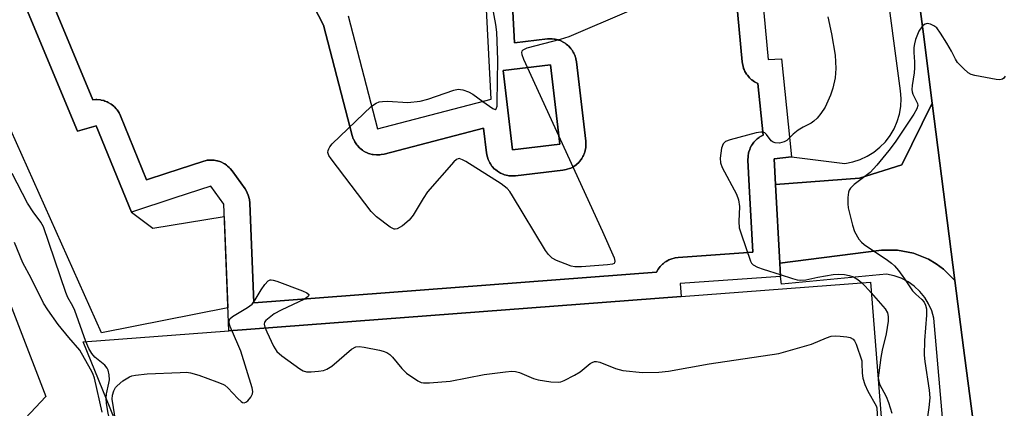
# Model space of a CAD drawing. Units: inches. Extents: x 1255766 to 1261766, y 537453 to 541453.
# Drawn here: x 1256353 to 1256579, y 537597 to 537686 of the extents above; entities that cross this region are included whole.
import ezdxf

# ---------------------------------------------------------------- set-up
doc = ezdxf.new("R2010")
doc.units = ezdxf.units.IN
doc.header["$MEASUREMENT"] = 0
for name, color, linetype in [('BLDG-Footprint', 5, 'Continuous'), ('TRANS-Parking Lot', 4, 'Continuous'), ('TRANS-Road', 130, 'Continuous'), ('TRANS-Street Sidewalk', 7, 'Continuous'), ('Undefined', 1, 'Continuous')]:
    doc.layers.add(name, color=color, linetype=linetype)

msp = doc.modelspace()

# ---------------------------------------------------------------- linework, layer by layer
at = {"layer": 'BLDG-Footprint', "elevation": 512.77}
for points in [[(1256515.82, 537710.31), (1256518.97, 537676.42), (1256519.08, 537675.67), (1256519.15, 537675.44), (1256519.3, 537674.95), (1256519.4, 537674.69), (1256519.59, 537674.26), (1256519.74, 537674), (1256519.98, 537673.61), (1256520.15, 537673.37), (1256520.46, 537673), (1256520.64, 537672.79), (1256521.06, 537672.41), (1256521.19, 537672.29), (1256521.81, 537671.86), (1256521.97, 537671.77), (1256522.53, 537671.47), (1256523.74, 537659.66), (1256523.04, 537659.27), (1256522.83, 537659.12), (1256522.38, 537658.77), (1256522.18, 537658.59), (1256521.74, 537658.14), (1256521.62, 537658), (1256521.15, 537657.34), (1256521.06, 537657.17), (1256520.78, 537656.62), (1256520.68, 537656.37), (1256520.5, 537655.82), (1256520.43, 537655.59), (1256520.3, 537654.8), (1256520.3, 537654.78), (1256520.3, 537654.75), (1256520.28, 537653.89), (1256520.6, 537648.02), (1256521.43, 537632.79), (1256504.29, 537631.58), (1256503.55, 537631.48), (1256503.32, 537631.43), (1256502.83, 537631.29), (1256502.56, 537631.19), (1256502.14, 537631.01), (1256501.87, 537630.88), (1256501.48, 537630.65), (1256501.23, 537630.48), (1256500.87, 537630.2), (1256500.65, 537630.01), (1256500.31, 537629.66), (1256500.13, 537629.47), (1256499.69, 537628.89), (1256499.68, 537628.87), (1256499.3, 537628.2), (1256406.87, 537621.2), (1256405.98, 537644.05), (1256405.89, 537644.84), (1256405.84, 537645.08), (1256405.69, 537645.63), (1256405.61, 537645.89), (1256405.38, 537646.41), (1256405.28, 537646.62), (1256404.86, 537647.31), (1256401.92, 537651.42), (1256401.42, 537652.02), (1256401.25, 537652.19), (1256400.85, 537652.55), (1256400.63, 537652.72), (1256400.2, 537653.02), (1256399.97, 537653.16), (1256399.45, 537653.41), (1256399.27, 537653.5), (1256398.53, 537653.74), (1256398.37, 537653.77), (1256397.76, 537653.88), (1256397.5, 537653.9), (1256396.98, 537653.92), (1256396.69, 537653.91), (1256396.17, 537653.86), (1256395.92, 537653.82), (1256395.18, 537653.63), (1256386.91, 537650.93), (1256382.24, 537649.4), (1256376.29, 537664.06), (1256375.94, 537664.78), (1256375.81, 537664.99), (1256375.48, 537665.46), (1256375.31, 537665.67), (1256374.91, 537666.1), (1256374.76, 537666.25), (1256374.13, 537666.75), (1256374.01, 537666.82), (1256373.44, 537667.16), (1256373.2, 537667.27), (1256372.69, 537667.47), (1256372.43, 537667.56), (1256371.82, 537667.7), (1256371.65, 537667.74), (1256370.86, 537667.81), (1256370.65, 537667.8), (1256369.93, 537667.76), (1256359.67, 537692.4)], [(1256410.53, 537708.74), (1256422.86, 537684.86), (1256429.45, 537659.57), (1256429.7, 537658.83), (1256429.8, 537658.61), (1256430.05, 537658.12), (1256430.19, 537657.88), (1256430.5, 537657.44), (1256430.66, 537657.24), (1256431.12, 537656.75), (1256431.2, 537656.67), (1256431.81, 537656.18), (1256432, 537656.06), (1256432.49, 537655.77), (1256432.74, 537655.65), (1256433.23, 537655.45), (1256433.49, 537655.36), (1256434.07, 537655.22), (1256434.25, 537655.17), (1256435.03, 537655.09), (1256435.22, 537655.1), (1256435.82, 537655.12), (1256436.09, 537655.16), (1256436.77, 537655.28), (1256459.61, 537661.23), (1256460.28, 537655.56), (1256460.42, 537654.78), (1256460.5, 537654.55), (1256460.67, 537654.03), (1256460.78, 537653.78), (1256461.03, 537653.3), (1256461.16, 537653.07), (1256461.54, 537652.53), (1256461.61, 537652.43), (1256462.15, 537651.86), (1256462.33, 537651.72), (1256462.77, 537651.37), (1256463, 537651.22), (1256463.46, 537650.95), (1256463.7, 537650.83), (1256464.26, 537650.6), (1256464.43, 537650.54), (1256465.19, 537650.35), (1256465.39, 537650.33), (1256465.98, 537650.27), (1256466.25, 537650.27), (1256466.94, 537650.3), (1256477.82, 537651.58), (1256478.59, 537651.72), (1256478.83, 537651.8), (1256479.34, 537651.97), (1256479.6, 537652.08), (1256480.07, 537652.33), (1256480.3, 537652.46), (1256480.84, 537652.84), (1256480.94, 537652.92), (1256481.51, 537653.45), (1256481.66, 537653.63), (1256482, 537654.07), (1256482.16, 537654.3), (1256482.42, 537654.76), (1256482.55, 537655), (1256482.77, 537655.56), (1256482.84, 537655.73), (1256483.02, 537656.49), (1256483.05, 537656.69), (1256483.1, 537657.28), (1256483.11, 537657.55), (1256483.08, 537658.24), (1256480.93, 537676.44), (1256480.81, 537677.13), (1256480.79, 537677.22), (1256480.77, 537677.29), (1256480.72, 537677.45), (1256480.61, 537677.79), (1256480.54, 537677.97), (1256480.49, 537678.1), (1256480.43, 537678.22), (1256480.34, 537678.43), (1256480.18, 537678.7), (1256480.1, 537678.86), (1256480.05, 537678.93), (1256480, 537679.03), (1256479.67, 537679.47), (1256479.61, 537679.56), (1256479.6, 537679.57), (1256479.58, 537679.58), (1256479.11, 537680.09), (1256479.06, 537680.14), (1256479.02, 537680.18), (1256478.88, 537680.28), (1256478.58, 537680.54), (1256478.44, 537680.63), (1256478.35, 537680.71), (1256478.21, 537680.79), (1256478.01, 537680.92), (1256477.75, 537681.05), (1256477.61, 537681.14), (1256477.51, 537681.17), (1256477.39, 537681.24), (1256476.95, 537681.4), (1256476.81, 537681.46), (1256476.78, 537681.46), (1256476.74, 537681.48), (1256476.07, 537681.64), (1256476.02, 537681.65), (1256475.98, 537681.66), (1256475.83, 537681.67), (1256475.38, 537681.73), (1256475.23, 537681.73), (1256475.13, 537681.74), (1256474.96, 537681.73), (1256474.69, 537681.74), (1256474.27, 537681.7), (1256466.69, 537680.81), (1256465.26, 537708)]]:
    msp.add_lwpolyline(points, dxfattribs=at)
at = {"layer": 'BLDG-Footprint'}
for points, elevation in [([(1256477.12, 537657.54), (1256466.24, 537656.26), (1256464.09, 537674.46), (1256474.97, 537675.74)], 513.22), ([(1256401.11, 537614.75), (1256504.98, 537622.61), (1256548.41, 537625.9), (1256553.13, 537565.92), (1256513.87, 537561.32), (1256514.07, 537558.35), (1256515.02, 537544.44), (1256516.58, 537521.52), (1256408.15, 537512.8), (1256367.69, 537612.22)], 507.17)]:
    msp.add_lwpolyline(points, close=True, dxfattribs=dict(at, elevation=elevation))
for points in [[(1256521.79, 537710.87, 513.11), (1256524.94, 537676.97, 513.11), (1256527.99, 537677.11, 513.11), (1256530.28, 537654.7, 513.11), (1256526.27, 537654.22, 513.11), (1256526.59, 537648.34, 513.11), (1256527.57, 537630.29, 513.11), (1256527.74, 537627.22, 513.11), (1256504.71, 537625.6, 513.11), (1256504.98, 537622.61, 513.11), (1256401.11, 537614.75, 513.11), (1256399.98, 537643.82, 513.11), (1256397.04, 537647.93, 513.11), (1256388.78, 537645.23, 513.11), (1256378.78, 537641.96, 513.11), (1256370.73, 537661.81, 513.11), (1256366.43, 537660.56, 513.11), (1256352.42, 537694.19, 513.11)], [(1256359.67, 537692.4, 513.11), (1256369.93, 537667.76, 513.11), (1256370.65, 537667.8, 513.11), (1256370.86, 537667.81, 513.11), (1256371.65, 537667.74, 513.11), (1256371.82, 537667.7, 513.11), (1256372.43, 537667.56, 513.11), (1256372.69, 537667.47, 513.11), (1256373.2, 537667.27, 513.11), (1256373.44, 537667.16, 513.11), (1256374.01, 537666.82, 513.11), (1256374.13, 537666.75, 513.11), (1256374.76, 537666.25, 513.11), (1256374.91, 537666.1, 513.11), (1256375.31, 537665.67, 513.11), (1256375.48, 537665.46, 513.11), (1256375.81, 537664.99, 513.11), (1256375.94, 537664.78, 513.11), (1256376.29, 537664.06, 513.11), (1256382.24, 537649.4, 513.11), (1256386.91, 537650.93, 513.11), (1256395.18, 537653.63, 513.11), (1256395.92, 537653.82, 513.11), (1256396.17, 537653.86, 513.11), (1256396.69, 537653.91, 513.11), (1256396.98, 537653.92, 513.11), (1256397.5, 537653.9, 513.11), (1256397.76, 537653.88, 513.11), (1256398.37, 537653.77, 513.11), (1256398.53, 537653.74, 513.11), (1256399.27, 537653.5, 513.11), (1256399.45, 537653.41, 513.11), (1256399.97, 537653.16, 513.11), (1256400.2, 537653.02, 513.11), (1256400.63, 537652.72, 513.11), (1256400.85, 537652.55, 513.11), (1256401.25, 537652.19, 513.11), (1256401.42, 537652.02, 513.11), (1256401.92, 537651.42, 513.11), (1256404.86, 537647.31, 513.11), (1256405.28, 537646.62, 513.11), (1256405.38, 537646.41, 513.11), (1256405.61, 537645.89, 513.11), (1256405.69, 537645.63, 513.11), (1256405.84, 537645.08, 513.11), (1256405.89, 537644.84, 513.11), (1256405.98, 537644.05, 513.11), (1256406.87, 537621.2, 513.11), (1256499.3, 537628.2, 513.11), (1256499.68, 537628.87, 513.11), (1256499.69, 537628.89, 513.11), (1256500.13, 537629.47, 513.11), (1256500.31, 537629.66, 513.11), (1256500.65, 537630.01, 513.11), (1256500.87, 537630.2, 513.11), (1256501.23, 537630.48, 513.11), (1256501.48, 537630.65, 513.11), (1256501.87, 537630.88, 513.11), (1256502.14, 537631.01, 513.11), (1256502.56, 537631.19, 513.11), (1256502.83, 537631.29, 513.11), (1256503.32, 537631.43, 513.11), (1256503.55, 537631.48, 513.11), (1256504.29, 537631.58, 513.11), (1256521.43, 537632.79, 513.11), (1256520.6, 537648.02, 513.11), (1256520.28, 537653.89, 513.11), (1256520.3, 537654.75, 513.11), (1256520.3, 537654.78, 513.11), (1256520.3, 537654.8, 513.11), (1256520.43, 537655.59, 513.11), (1256520.5, 537655.82, 513.11), (1256520.68, 537656.37, 513.11), (1256520.78, 537656.62, 513.11), (1256521.06, 537657.17, 513.11), (1256521.15, 537657.34, 513.11), (1256521.62, 537658, 513.11), (1256521.74, 537658.14, 513.11), (1256522.18, 537658.59, 513.11), (1256522.38, 537658.77, 513.11), (1256522.83, 537659.12, 513.11), (1256523.04, 537659.27, 513.11), (1256523.74, 537659.66, 513.11), (1256522.53, 537671.47, 513.11), (1256521.97, 537671.77, 513.11), (1256521.81, 537671.86, 513.11), (1256521.19, 537672.29, 513.11), (1256521.06, 537672.41, 513.11), (1256520.64, 537672.79, 513.11), (1256520.46, 537673, 513.11), (1256520.15, 537673.37, 513.11), (1256519.98, 537673.61, 513.11), (1256519.74, 537674, 513.11), (1256519.59, 537674.26, 513.11), (1256519.4, 537674.69, 513.11), (1256519.3, 537674.95, 513.11), (1256519.15, 537675.44, 513.11), (1256519.08, 537675.67, 513.11), (1256518.97, 537676.42, 513.11), (1256515.82, 537710.31, 513.11)], [(1256465.26, 537708, 513.11), (1256466.69, 537680.81, 513.11), (1256474.27, 537681.7, 513.11), (1256474.69, 537681.74, 513.11), (1256474.96, 537681.73, 513.11), (1256475.13, 537681.74, 513.11), (1256475.23, 537681.73, 513.11), (1256475.38, 537681.73, 513.11), (1256475.83, 537681.67, 513.11), (1256475.98, 537681.66, 513.11), (1256476.02, 537681.65, 513.11), (1256476.07, 537681.64, 513.11), (1256476.74, 537681.48, 513.11), (1256476.78, 537681.46, 513.11), (1256476.81, 537681.46, 513.11), (1256476.95, 537681.4, 513.11), (1256477.39, 537681.24, 513.11), (1256477.51, 537681.17, 513.11), (1256477.61, 537681.14, 513.11), (1256477.75, 537681.05, 513.11), (1256478.01, 537680.92, 513.11), (1256478.21, 537680.79, 513.11), (1256478.35, 537680.71, 513.11), (1256478.44, 537680.63, 513.11), (1256478.58, 537680.54, 513.11), (1256478.88, 537680.28, 513.11), (1256479.02, 537680.18, 513.11), (1256479.06, 537680.14, 513.11), (1256479.11, 537680.09, 513.11), (1256479.58, 537679.58, 513.11), (1256479.6, 537679.57, 513.11), (1256479.61, 537679.56, 513.11), (1256479.67, 537679.47, 513.11), (1256480, 537679.03, 513.11), (1256480.05, 537678.93, 513.11), (1256480.1, 537678.86, 513.11), (1256480.18, 537678.7, 513.11), (1256480.34, 537678.43, 513.11), (1256480.43, 537678.22, 513.11), (1256480.49, 537678.1, 513.11), (1256480.54, 537677.97, 513.11), (1256480.61, 537677.79, 513.11), (1256480.72, 537677.45, 513.11), (1256480.77, 537677.29, 513.11), (1256480.79, 537677.22, 513.11), (1256480.81, 537677.13, 513.11), (1256480.93, 537676.44, 513.11), (1256483.08, 537658.24, 513.11), (1256483.11, 537657.55, 513.11), (1256483.1, 537657.28, 513.11), (1256483.05, 537656.69, 513.11), (1256483.02, 537656.49, 513.11), (1256482.84, 537655.73, 513.11), (1256482.77, 537655.56, 513.11), (1256482.55, 537655, 513.11), (1256482.42, 537654.76, 513.11), (1256482.16, 537654.3, 513.11), (1256482, 537654.07, 513.11), (1256481.66, 537653.63, 513.11), (1256481.51, 537653.45, 513.11), (1256480.94, 537652.92, 513.11), (1256480.84, 537652.84, 513.11), (1256480.3, 537652.46, 513.11), (1256480.07, 537652.33, 513.11), (1256479.6, 537652.08, 513.11), (1256479.34, 537651.97, 513.11), (1256478.83, 537651.8, 513.11), (1256478.59, 537651.72, 513.11), (1256477.82, 537651.58, 513.11), (1256466.94, 537650.3, 513.11), (1256466.25, 537650.27, 513.11), (1256465.98, 537650.27, 513.11), (1256465.39, 537650.33, 513.11), (1256465.19, 537650.35, 513.11), (1256464.43, 537650.54, 513.11), (1256464.26, 537650.6, 513.11), (1256463.7, 537650.83, 513.11), (1256463.46, 537650.95, 513.11), (1256463, 537651.22, 513.11), (1256462.77, 537651.37, 513.11), (1256462.33, 537651.72, 513.11), (1256462.15, 537651.86, 513.11), (1256461.61, 537652.43, 513.11), (1256461.54, 537652.53, 513.11), (1256461.16, 537653.07, 513.11), (1256461.03, 537653.3, 513.11), (1256460.78, 537653.78, 513.11), (1256460.67, 537654.03, 513.11), (1256460.5, 537654.55, 513.11), (1256460.42, 537654.78, 513.11), (1256460.28, 537655.56, 513.11), (1256459.61, 537661.23, 513.11), (1256436.77, 537655.28, 513.11), (1256436.09, 537655.16, 513.11), (1256435.82, 537655.12, 513.11), (1256435.22, 537655.1, 513.11), (1256435.03, 537655.09, 513.11), (1256434.25, 537655.17, 513.11), (1256434.07, 537655.22, 513.11), (1256433.49, 537655.36, 513.11), (1256433.23, 537655.45, 513.11), (1256432.74, 537655.65, 513.11), (1256432.49, 537655.77, 513.11), (1256432, 537656.06, 513.11), (1256431.81, 537656.18, 513.11), (1256431.2, 537656.67, 513.11), (1256431.12, 537656.75, 513.11), (1256430.66, 537657.24, 513.11), (1256430.5, 537657.44, 513.11), (1256430.19, 537657.88, 513.11), (1256430.05, 537658.12, 513.11), (1256429.8, 537658.61, 513.11), (1256429.7, 537658.83, 513.11), (1256429.45, 537659.57, 513.11), (1256422.86, 537684.86, 513.11), (1256410.53, 537708.74, 513.11)], [(1256428.5, 537687.02, 513.11), (1256435.25, 537661.09, 513.11), (1256461.36, 537667.88, 513.11), (1256459.27, 537707.68, 513.11)]]:
    msp.add_polyline3d(points, dxfattribs=at)
msp.add_polyline3d([(1256477.12, 537657.54, 513.11), (1256474.97, 537675.74, 513.11), (1256464.09, 537674.46, 513.11), (1256466.24, 537656.26, 513.11)], close=True, dxfattribs=at)
at = {"layer": 'TRANS-Parking Lot'}
msp.add_lwpolyline([(1256347.67, 537738.28), (1256365.98, 537746.56), (1256376.35, 537754.6), (1256377.95, 537734.73), (1256368.29, 537731.21), (1256369.11, 537725.9), (1256365.82, 537724.55), (1256365.81, 537724.54), (1256347.61, 537717.08), (1256356.09, 537697.23), (1256352.42, 537694.19), (1256366.43, 537660.56), (1256370.73, 537661.81), (1256378.78, 537641.96), (1256383.66, 537638.28), (1256400.09, 537640.95), (1256400.91, 537620.02), (1256371.93, 537614.29), (1256328.9, 537710.24)], dxfattribs=at)
msp.add_lwpolyline([(1256567.79, 537626.28), (1256565.15, 537628.91), (1256563.51, 537630.12), (1256561.76, 537631.15), (1256558.3, 537632.54), (1256554.64, 537633.25), (1256550.92, 537633.24), (1256527.57, 537630.29), (1256526.59, 537648.34), (1256545.87, 537649.8), (1256555.58, 537652.84), (1256562.58, 537667)], close=True, dxfattribs=at)
msp.add_polyline3d([(1256326.17, 537685.13, 0), (1256359.12, 537599.67, 0), (1256348.48, 537588.43, 0), (1256355.81, 537573.12, 0), (1256214.56, 537479.47, 0)], dxfattribs=at)
at = {"layer": 'TRANS-Road'}
msp.add_lwpolyline([(1256582.98, 537509.65), (1256578.57, 537543.43), (1256574.77, 537572.49), (1256569.76, 537610.83), (1256567.79, 537626.28), (1256562.58, 537667), (1256560.56, 537682.84), (1256547.96, 537778.23), (1256546.63, 537787.04), (1256541.33, 537822.13), (1256539.51, 537834.2), (1256552.55, 537836.17), (1256565.29, 537838.1), (1256571.29, 537792.01), (1256578.51, 537741.8), (1256579.68, 537733.69)], dxfattribs=at)
at = {"layer": 'TRANS-Street Sidewalk'}
for points in [[(1256547.96, 537778.23), (1256560.56, 537682.84), (1256562.58, 537667), (1256555.58, 537652.84), (1256545.87, 537649.8), (1256526.59, 537648.34), (1256526.27, 537654.22), (1256530.28, 537654.7), (1256542.56, 537653.16), (1256544.32, 537653.49), (1256546.03, 537654.04), (1256547.66, 537654.79), (1256549.18, 537655.73), (1256550.58, 537656.85), (1256551.83, 537658.13), (1256552.93, 537659.55), (1256553.83, 537661.09), (1256554.55, 537662.74), (1256555.06, 537664.45), (1256555.36, 537666.22), (1256555.44, 537668.01), (1256555.3, 537669.8), (1256551.72, 537696.89)], [(1256567, 537571.24), (1256562.95, 537617.63), (1256562.47, 537619.32), (1256561.76, 537620.92), (1256560.85, 537622.42), (1256559.74, 537623.78), (1256558.45, 537624.98), (1256557.02, 537625.99), (1256555.47, 537626.8), (1256553.81, 537627.39), (1256552.1, 537627.76), (1256528, 537625.42), (1256527.74, 537627.22), (1256527.57, 537630.29), (1256550.92, 537633.24), (1256554.64, 537633.25), (1256558.3, 537632.54), (1256561.76, 537631.15), (1256563.51, 537630.12), (1256565.15, 537628.91), (1256567.79, 537626.28), (1256569.76, 537610.83), (1256574.77, 537572.49)]]:
    msp.add_lwpolyline(points, dxfattribs=at)
at = {"layer": 'Undefined'}
for points, elevation in [([(1256459.42, 537667.38), (1256461.7, 537665.78), (1256462.28, 537665.55), (1256462.53, 537665.67), (1256462.69, 537666.28), (1256462.73, 537667.1), (1256462.86, 537676.91), (1256462.66, 537683.25), (1256462.41, 537685.01), (1256461.49, 537689.99), (1256460.31, 537695.91), (1256459.65, 537700.41)], 514), ([(1256492.92, 537688.09), (1256479.15, 537682.22), (1256477.19, 537681.59), (1256469.52, 537679.58), (1256468.59, 537679.15), (1256468.38, 537678.91), (1256468.3, 537678.6), (1256468.38, 537678.12), (1256468.79, 537677.06), (1256486.92, 537637.5), (1256489.55, 537631.46), (1256489.74, 537630.73), (1256489.69, 537630.36), (1256489.56, 537630.23), (1256489.16, 537630.06), (1256488.07, 537629.91), (1256482.05, 537629.46), (1256480.57, 537629.43), (1256479.71, 537629.59), (1256478.31, 537630.08), (1256476.38, 537630.87), (1256475.36, 537631.44), (1256474.52, 537632.24), (1256473.83, 537633.2), (1256466.25, 537645.73), (1256465.61, 537646.73), (1256465.06, 537647.41), (1256463.65, 537648.47), (1256455.51, 537653.57), (1256454.76, 537654), (1256454.03, 537654.25), (1256453.8, 537654.24), (1256453.37, 537654.07), (1256452.77, 537653.55), (1256446.76, 537646.6), (1256445.74, 537645.14), (1256443.42, 537641.27), (1256442.52, 537640.1), (1256440.97, 537638.83), (1256439.81, 537638.14), (1256439.35, 537638.04), (1256439.11, 537638.07), (1256438.15, 537638.54), (1256435.05, 537640.87), (1256433.8, 537642.12), (1256424.59, 537654.22), (1256424.12, 537654.94), (1256423.87, 537655.67), (1256423.92, 537656.1), (1256424.08, 537656.53), (1256424.33, 537656.95), (1256424.88, 537657.61), (1256433.89, 537666.32)], 514), ([(1256538.62, 537686.8), (1256539.48, 537682.91), (1256540.28, 537678.02), (1256540.44, 537674.95), (1256540.27, 537672.82), (1256539.75, 537670.42), (1256539.21, 537668.78), (1256537.98, 537666.05), (1256537.04, 537664.64), (1256536.16, 537663.55), (1256535.39, 537662.82), (1256534.76, 537662.41), (1256532.96, 537661.5), (1256531.78, 537660.76), (1256530.68, 537659.9), (1256529.84, 537659.03)], 512), ([(1256579.34, 537673.15), (1256579.02, 537672.74), (1256578.71, 537672.5), (1256578.09, 537672.34), (1256577.27, 537672.39), (1256572.37, 537673.31), (1256571.55, 537673.56), (1256570.82, 537673.97), (1256569.75, 537674.89), (1256568.38, 537676.34), (1256567.91, 537677.06), (1256566.99, 537678.91), (1256565.93, 537680.72), (1256564.51, 537683.04), (1256563.62, 537684.23), (1256562.96, 537684.74), (1256562.2, 537685.08), (1256561.45, 537685.22), (1256560.98, 537685.11), (1256560.55, 537684.84), (1256560.16, 537684.46), (1256559.53, 537683.5), (1256558.76, 537681.55), (1256558.5, 537680.55), (1256558.39, 537679.74), (1256558.37, 537678.61), (1256558.52, 537676.42), (1256558.5, 537675.08), (1256558.4, 537673.95), (1256557.94, 537670.99), (1256557.88, 537670.12), (1256557.94, 537669.55), (1256558.11, 537669.03), (1256559.2, 537666.87), (1256559.27, 537666.42), (1256559.08, 537665.67), (1256558.35, 537664.43), (1256554.06, 537658), (1256552.61, 537656.11), (1256549.86, 537652.76), (1256548.3, 537651.07), (1256544.67, 537648.33), (1256543.79, 537647.45), (1256543.54, 537647.05), (1256543.36, 537646.52), (1256543.22, 537645.36), (1256543.21, 537643.87), (1256543.31, 537642.99), (1256544.25, 537638.96), (1256544.73, 537637.57), (1256545.77, 537635.77), (1256546.32, 537635.08), (1256546.95, 537634.54), (1256552.28, 537630.96), (1256553.24, 537630.25), (1256553.9, 537629.66), (1256554.84, 537628.55), (1256556.25, 537626.67), (1256558.03, 537623.94), (1256558.8, 537623.15), (1256560.21, 537621.9), (1256560.72, 537621.31), (1256561.07, 537620.61), (1256561.25, 537619.79), (1256561.29, 537618.32), (1256560.8, 537612.53), (1256560.74, 537609.19), (1256560.89, 537607.75), (1256561.89, 537601.11), (1256562.02, 537599.39), (1256561.82, 537597.13), (1256561.16, 537592.8)], 510), ([(1256433.89, 537666.32), (1256434.93, 537667.01), (1256435.65, 537667.25), (1256436.41, 537667.38), (1256437.56, 537667.4), (1256442.2, 537667.16), (1256445.09, 537667.43), (1256446.78, 537667.88), (1256452.77, 537669.98), (1256453.79, 537670.16), (1256454.84, 537670.02), (1256456.12, 537669.61), (1256457.13, 537669.02), (1256459.42, 537667.38)], 514), ([(1256529.84, 537659.03), (1256529.21, 537658.44), (1256528.58, 537658.09), (1256527.54, 537657.83), (1256526.51, 537657.84), (1256526.04, 537658.02), (1256525.64, 537658.35), (1256524.53, 537659.82), (1256524.19, 537660.15), (1256523.78, 537660.33), (1256523.28, 537660.35), (1256522.18, 537660.15), (1256516.17, 537658.56), (1256515.14, 537658.17), (1256514.6, 537657.67), (1256514.25, 537656.67), (1256513.93, 537654.39), (1256513.95, 537653.27), (1256514.33, 537652.19), (1256517.62, 537646.07), (1256518.14, 537644.83), (1256518.37, 537643.29), (1256518.19, 537639.84), (1256518.3, 537638.4), (1256518.7, 537636.97), (1256520.85, 537630.76), (1256521.13, 537630.28), (1256521.5, 537629.89), (1256522.46, 537629.36), (1256523.81, 537628.86), (1256527.71, 537627.69)], 512), ([(1256368.35, 537612.27), (1256365.79, 537619.39), (1256365.32, 537620.38), (1256364.21, 537622.36), (1256363.7, 537623.57), (1256358.6, 537638.57), (1256358.02, 537639.66), (1256356.23, 537642.06), (1256354.96, 537644.05), (1256351.39, 537650.85)], 512), ([(1256372.06, 537596.12), (1256370.32, 537603.88), (1256369.93, 537604.97), (1256369.41, 537605.96), (1256366.91, 537610.31), (1256364.4, 537613.24), (1256362, 537616.2), (1256359.57, 537619.57), (1256358.59, 537621.06), (1256355.79, 537626.85), (1256353.83, 537630.33), (1256351.98, 537634.99)], 510), ([(1256527.71, 537627.69), (1256530.5, 537626.74), (1256531.61, 537626.48), (1256532.45, 537626.39), (1256533.59, 537626.47), (1256536.32, 537627.07), (1256539.86, 537627.67), (1256541.03, 537627.76), (1256542.43, 537627.66), (1256543.53, 537627.47), (1256544.54, 537627.1), (1256545.47, 537626.54), (1256546.42, 537625.75)], 512), ([(1256375.17, 537593.83), (1256374.39, 537599.11), (1256374.44, 537599.99), (1256374.77, 537601.01), (1256375.15, 537601.72), (1256375.49, 537602.15), (1256376.84, 537603.27), (1256378.33, 537604.19), (1256378.87, 537604.4), (1256379.72, 537604.58), (1256382.37, 537604.85), (1256390, 537605.22), (1256391.46, 537605.23), (1256392.31, 537605.13), (1256394.26, 537604.54), (1256398.41, 537603.08), (1256399.76, 537602.53), (1256400.26, 537602.25), (1256400.93, 537601.69), (1256403.18, 537599.23), (1256403.97, 537598.5), (1256404.31, 537598.31), (1256404.68, 537598.25), (1256405.07, 537598.37), (1256405.47, 537598.68), (1256406.18, 537599.56), (1256406.55, 537600.32), (1256406.64, 537600.85), (1256406.53, 537601.67), (1256403.88, 537610.05), (1256403.24, 537611.69), (1256401.46, 537615.76), (1256401.23, 537616.54), (1256401.22, 537617.04), (1256401.4, 537617.47), (1256401.96, 537618.03), (1256405.4, 537620.08), (1256406.5, 537620.9), (1256407.2, 537621.83), (1256408.55, 537624.16), (1256409.39, 537625.38), (1256410.16, 537626.18), (1256410.59, 537626.41), (1256410.83, 537626.45), (1256411.34, 537626.4), (1256412.15, 537626.17), (1256418.07, 537623.95), (1256419.07, 537623.49), (1256419.5, 537623.08), (1256419.51, 537622.92), (1256419.35, 537622.59), (1256418.53, 537622), (1256413.13, 537619.51), (1256411.58, 537618.67), (1256409.64, 537617.1), (1256409.36, 537616.73), (1256409.25, 537616.31), (1256409.41, 537615.56), (1256409.86, 537614.49), (1256411.42, 537611.25), (1256412.19, 537610), (1256413.28, 537609.02), (1256417.42, 537606.04), (1256418.17, 537605.6), (1256418.96, 537605.34), (1256420.05, 537605.32), (1256421.75, 537605.49), (1256422.86, 537605.68), (1256423.64, 537605.92), (1256424.78, 537606.67), (1256429.31, 537610.56), (1256430.26, 537611.06), (1256431.08, 537611.12), (1256432.23, 537610.98), (1256435.74, 537610.33), (1256436.59, 537610.12), (1256437.39, 537609.79), (1256438.09, 537609.31), (1256438.71, 537608.74), (1256440.82, 537606.13), (1256441.94, 537605.02), (1256444.52, 537603.28), (1256445.27, 537602.93), (1256445.8, 537602.8), (1256447.22, 537602.79), (1256451.93, 537603.22), (1256459.77, 537604.71), (1256464.65, 537605.35), (1256466.09, 537605.47), (1256466.9, 537605.42), (1256467.85, 537605.18), (1256471.05, 537603.84), (1256472.15, 537603.48), (1256475.03, 537603.04), (1256476.75, 537602.95), (1256477.31, 537603.04), (1256478.12, 537603.34), (1256480.49, 537604.55), (1256481.74, 537605.36), (1256484.08, 537607.22), (1256484.56, 537607.51), (1256485.06, 537607.69), (1256485.51, 537607.71), (1256486.29, 537607.53), (1256489.87, 537606.07), (1256491.6, 537605.66), (1256496.06, 537605.17), (1256499.86, 537605.25), (1256502.08, 537605.51), (1256511.4, 537607.14), (1256527.36, 537609.52), (1256534.84, 537611.69), (1256538.34, 537613.16), (1256539.42, 537613.5), (1256540.29, 537613.57), (1256541.48, 537613.53), (1256542.95, 537613.4), (1256543.77, 537613.23), (1256544.42, 537612.84), (1256544.73, 537612.43), (1256545.1, 537611.69), (1256546.39, 537607.86), (1256546.45, 537607.32), (1256546.47, 537605.01), (1256546.69, 537603.86), (1256547.08, 537602.45), (1256547.79, 537600.87), (1256549.75, 537597.53), (1256549.83, 537597.05), (1256550.08, 537592.86)], 514), ([(1256546.42, 537625.75), (1256547.19, 537625.02), (1256548.6, 537623.44)], 512), ([(1256548.6, 537623.44), (1256551.75, 537619.79), (1256552.29, 537618.84), (1256552.48, 537618.06), (1256552.44, 537616.94), (1256552, 537614.08), (1256551.09, 537610.32), (1256550.8, 537608.64), (1256550.3, 537605.15), (1256550.21, 537603.98), (1256550.29, 537603.21), (1256550.5, 537602.48), (1256552.01, 537599.67), (1256552.56, 537598.34), (1256553.32, 537595.89)], 512), ([(1256372.96, 537599.28), (1256373.04, 537600.27), (1256373.63, 537602.71), (1256373.75, 537603.53), (1256373.68, 537604.65), (1256373.43, 537605.74), (1256373.2, 537606.22), (1256372.66, 537606.87), (1256370.4, 537608.74), (1256369.66, 537609.55), (1256368.98, 537610.66), (1256368.35, 537612.27)], 512), ([(1256386.9, 537565.02), (1256385.3, 537566.84), (1256384.01, 537568.99), (1256383.39, 537570.47), (1256382.33, 537574.53), (1256381.09, 537577.82), (1256380.57, 537578.83), (1256378.6, 537581.92), (1256377.23, 537584.57), (1256376.17, 537587.56), (1256374.52, 537591.75), (1256374.11, 537593.08), (1256373.47, 537595.76), (1256373.05, 537598.19), (1256372.96, 537599.28)], 512)]:
    msp.add_lwpolyline(points, dxfattribs=dict(at, elevation=elevation))

doc.saveas('drawing.dxf')
